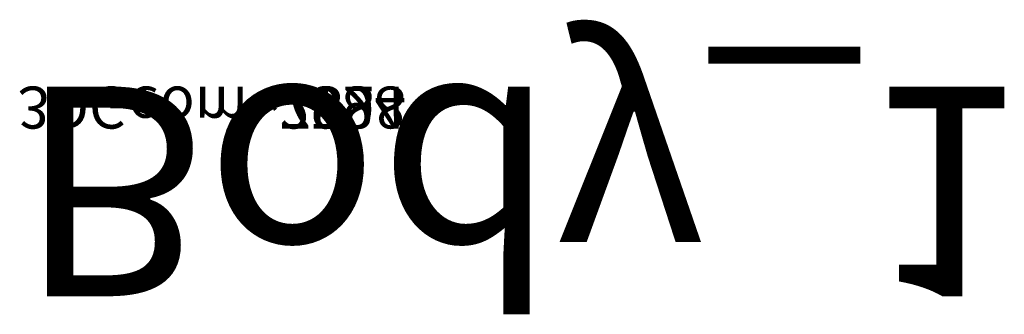
# Model space of a CAD drawing. Units: centimetres. Extents: x -302 to 296, y -329 to 289.
# Drawn here: x 7 to 12, y -115 to -114 of the extents above; entities that cross this region are included whole.
import ezdxf

# ---------------------------------------------------------------- set-up
doc = ezdxf.new("R2010")
doc.units = ezdxf.units.CM
doc.header["$LTSCALE"] = 2.54
doc.layers.get('0').update_dxf_attribs({"true_color": 0xff5454})

# ---------------------------------------------------------------- blocks, each defined once
blk = doc.blocks.new('3DGeom~2928_Defintion')
blk = doc.blocks.new('Group239')
at = {"color": 0, "extrusion": (5.21353e-23, -1, 6.12323e-17)}
ref = blk.add_blockref('3DGeom~2928_Defintion', (-2144.9817, 1412.1639, 185.6815), dxfattribs=dict(at, xscale=0.02188952889029435, yscale=0.02188952889029435, zscale=0.02188952889029436, rotation=279.9998969141056))
ref.add_attrib('Skp_ComponentInstanceName', '3DGeom~2928', (0, 0), dxfattribs={"height": 0.2})
blk = doc.blocks.new('Group238')
at = {"color": 0}
ref = blk.add_blockref('Group239', (0, 0), dxfattribs=at)
ref.add_attrib('Skp_GroupInstanceName', 'Body_1', (0, 0), dxfattribs={"height": 1})
blk = doc.blocks.new('3DGeom~7888_Defintion')
blk = doc.blocks.new('Group299')
at = {"color": 0, "extrusion": (0.984808, -3.60299e-15, 0.173648)}
ref = blk.add_blockref('3DGeom~7888_Defintion', (-2651.8811, -1847.0014, 138.5264), dxfattribs=dict(at, xscale=0.0142986567940299, yscale=0.0142986567940299, zscale=0.0142986567940299))
ref.add_attrib('Skp_ComponentInstanceName', '3DGeom~7888', (0, 0), dxfattribs={"height": 0.2})
blk = doc.blocks.new('Group298')
at = {"color": 0}
ref = blk.add_blockref('Group299', (0, 0), dxfattribs=at)
ref.add_attrib('Skp_GroupInstanceName', 'Body_1', (0, 0), dxfattribs={"height": 1})
blk = doc.blocks.new('3DGeom~7794_Defintion')
blk = doc.blocks.new('Group297')
at = {"color": 0, "extrusion": (-0.984808, 3.57682e-15, -0.173648)}
ref = blk.add_blockref('3DGeom~7794_Defintion', (-2314.8887, -1855.8296, -137.3264), dxfattribs=dict(at, xscale=0.01293039697361744, yscale=0.01293039697361744, zscale=0.01293039697361744))
ref.add_attrib('Skp_ComponentInstanceName', '3DGeom~7794', (0, 0), dxfattribs={"height": 0.2})
blk = doc.blocks.new('Group296')
at = {"color": 0}
ref = blk.add_blockref('Group297', (0, 0), dxfattribs=at)
ref.add_attrib('Skp_GroupInstanceName', 'Body_1', (0, 0), dxfattribs={"height": 1})
blk = doc.blocks.new('Grupuj#5')
at = {"color": 0}
for name in ['Group298', 'Group296']:
    blk.add_blockref(name, (-111.9094, 177.0124, -119.4601), dxfattribs=at)
blk = doc.blocks.new('Grupuj#29')
at = {"color": 0, "extrusion": (0, 0, -1), "zscale": -1, "rotation": 180}
for name, p in [('Group238', (-159.6884, 14.8599, -11.3452)), ('Grupuj#5', (-271.5978, 191.8725, -130.8053))]:
    blk.add_blockref(name, p, dxfattribs=at)

msp = doc.modelspace()

# ---------------------------------------------------------------- block references
at = {"color": 0}
msp.add_blockref('Grupuj#29', (-152.2427, -129.1961, -18.5254), dxfattribs=at)

doc.saveas('drawing.dxf')
